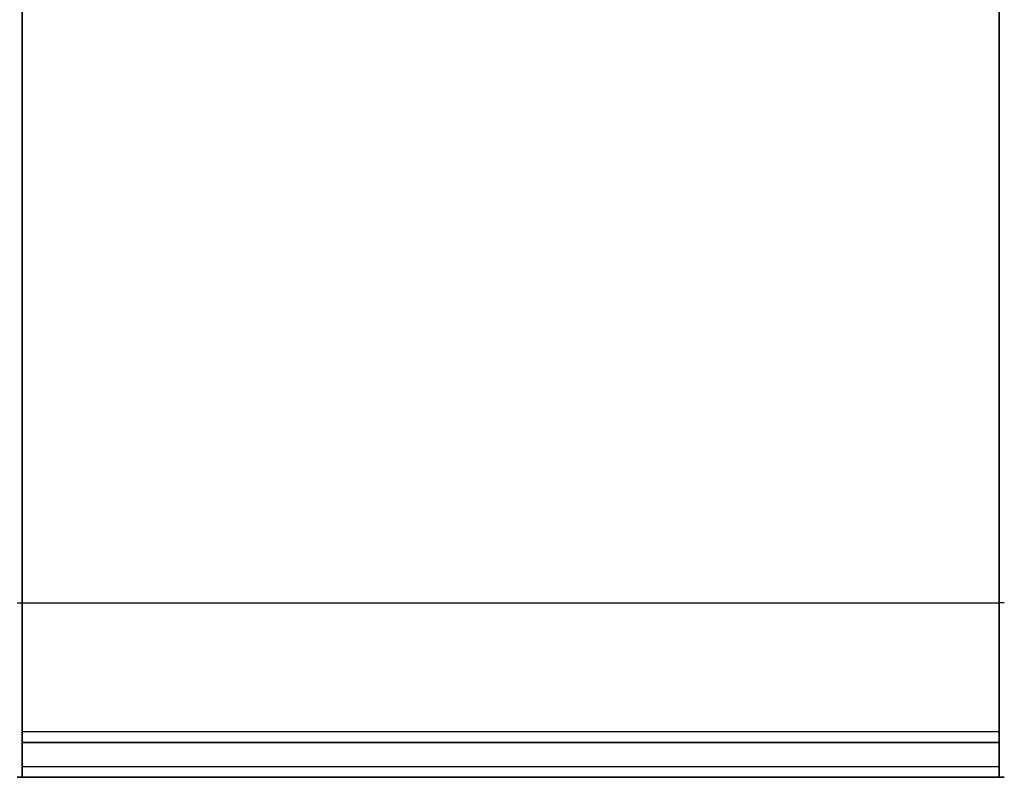
# Model space of a CAD drawing. Units: millimetres. Extents: x 0 to 8858, y 0 to 1405.
# Drawn here: x 3303 to 3332, y 774 to 796 of the extents above; entities that cross this region are included whole.
import ezdxf

# ---------------------------------------------------------------- set-up
doc = ezdxf.new("R2010")
doc.units = ezdxf.units.MM
doc.layers.add('Visible (ISO)', color=7, linetype='Continuous', lineweight=35)
doc.layers.add('Visible Narrow (ISO)', color=7, linetype='Continuous', lineweight=25)

msp = doc.modelspace()

# ---------------------------------------------------------------- linework, layer by layer
at = {"layer": 'Visible (ISO)'}
for p, q in [((3303.4519, 800.8039), (3303.4519, 779.011)), ((3331.4519, 779.011), (3331.4519, 800.8039)), ((3303.4519, 774.011), (3303.4519, 779.011)), ((3331.4519, 779.011), (3331.4519, 774.011)), ((3303.4519, 775.011), (3331.4519, 775.011)), ((3303.4519, 774.011), (3303.3054, 774.011)), ((3303.4519, 774.011), (3331.4519, 774.011)), ((3331.5983, 774.011), (3331.4519, 774.011))]:
    msp.add_line(p, q, dxfattribs=at)
at = {"layer": 'Visible Narrow (ISO)'}
for p, q in [((3303.3054, 779.011), (3303.4519, 779.011)), ((3303.4519, 779.011), (3331.4519, 779.011)), ((3331.5983, 779.011), (3331.4519, 779.011)), ((3331.4519, 775.311), (3303.4519, 775.311)), ((3331.4519, 774.311), (3303.4519, 774.311))]:
    msp.add_line(p, q, dxfattribs=at)

doc.saveas('drawing.dxf')
